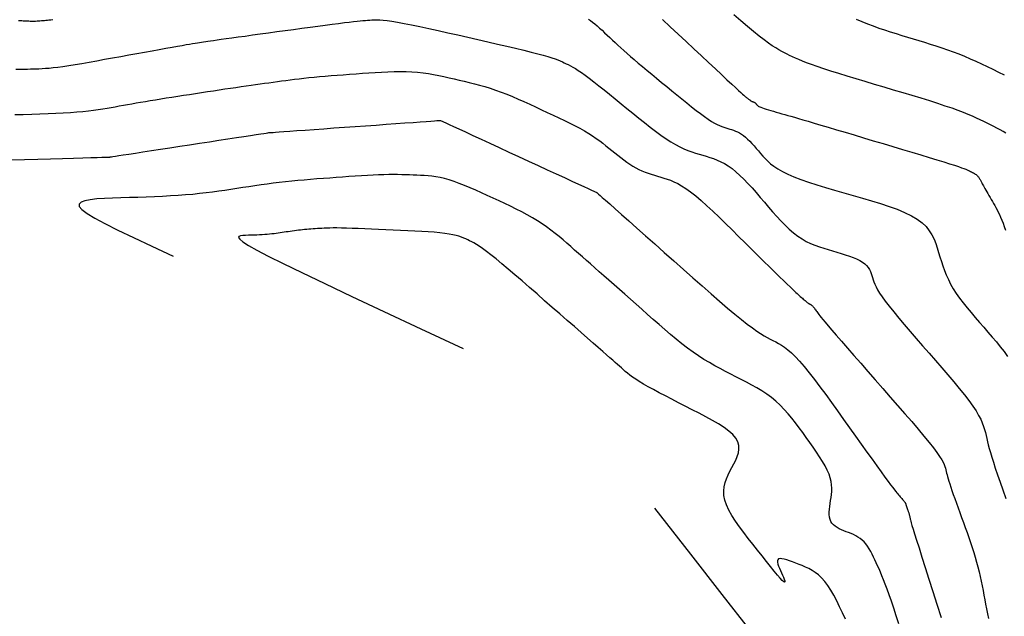
# Model space of a CAD drawing. Units: metres. Extents: x 183768 to 186952, y 8941656 to 8944840.
# Drawn here: x 185378 to 185380, y 8943264 to 8943265 of the extents above; entities that cross this region are included whole.
import ezdxf

# ---------------------------------------------------------------- set-up
doc = ezdxf.new("R2010")
doc.units = ezdxf.units.M
for name, color, linetype in [('CNIVEL_M', 18, 'Continuous'), ('CNIVEL_S', 42, 'Continuous'), ('Flechas', 20, 'Continuous')]:
    doc.layers.add(name, color=color, linetype=linetype)

msp = doc.modelspace()

# ---------------------------------------------------------------- linework, layer by layer
at = {"layer": 'CNIVEL_M'}
for points in [[(185379.838, 8943264.702), (185379.8318, 8943264.7059), (185379.8253, 8943264.7097), (185379.8184, 8943264.7134), (185379.8114, 8943264.717), (185379.8041, 8943264.7207), (185379.7968, 8943264.7243), (185379.7895, 8943264.7279), (185379.7819, 8943264.7315), (185379.774, 8943264.7353), (185379.7653, 8943264.7391), (185379.7559, 8943264.7431), (185379.7454, 8943264.7474), (185379.7336, 8943264.7518), (185379.7204, 8943264.7566), (185379.7056, 8943264.7616), (185379.6892, 8943264.767), (185379.6717, 8943264.7726), (185379.653, 8943264.7784), (185379.6336, 8943264.7843), (185379.6135, 8943264.7904), (185379.593, 8943264.7965), (185379.5722, 8943264.8027), (185379.5515, 8943264.8089), (185379.531, 8943264.8151), (185379.511, 8943264.8211), (185379.4917, 8943264.827), (185379.4733, 8943264.8326), (185379.4561, 8943264.838), (185379.4403, 8943264.8431), (185379.4262, 8943264.8479), (185379.4138, 8943264.8522), (185379.4031, 8943264.8561), (185379.3938, 8943264.8597), (185379.3857, 8943264.8631), (185379.3785, 8943264.8663), (185379.372, 8943264.8692), (185379.366, 8943264.8721), (185379.3603, 8943264.875), (185379.3545, 8943264.8778), (185379.3486, 8943264.8809), (185379.3423, 8943264.8843), (185379.3355, 8943264.8884), (185379.3279, 8943264.8932), (185379.3195, 8943264.8989), (185379.3101, 8943264.9059), (185379.2993, 8943264.9142), (185379.2873, 8943264.924), (185379.274, 8943264.9351), (185379.2596, 8943264.9474), (185379.2444, 8943264.9607)], [(185377.6654, 8943264.6439), (185377.6958, 8943264.6448), (185377.7252, 8943264.6456), (185377.7531, 8943264.6465), (185377.7792, 8943264.6472), (185377.8028, 8943264.6479), (185377.8235, 8943264.6485), (185377.8408, 8943264.649), (185377.8545, 8943264.6494), (185377.8647, 8943264.6497), (185377.872, 8943264.6499), (185377.8769, 8943264.6501), (185377.8799, 8943264.6502), (185377.8815, 8943264.6502), (185377.882, 8943264.6502), (185377.8821, 8943264.6502), (185377.8822, 8943264.6502), (185377.8826, 8943264.6503), (185377.8836, 8943264.6505), (185377.8857, 8943264.6508), (185377.8892, 8943264.6513), (185377.8944, 8943264.6521), (185377.9016, 8943264.6532), (185377.9112, 8943264.6547), (185377.9234, 8943264.6565), (185377.938, 8943264.6588), (185377.9546, 8943264.6613), (185377.9729, 8943264.6641), (185377.9926, 8943264.6671), (185378.0134, 8943264.6703), (185378.0348, 8943264.6736), (185378.0565, 8943264.6769), (185378.0783, 8943264.6802), (185378.0997, 8943264.6835), (185378.1204, 8943264.6867), (185378.1401, 8943264.6897), (185378.1584, 8943264.6925), (185378.1751, 8943264.695), (185378.1896, 8943264.6973), (185378.2019, 8943264.6991), (185378.2115, 8943264.7006), (185378.2187, 8943264.7017), (185378.2238, 8943264.7025), (185378.2273, 8943264.703), (185378.2294, 8943264.7034), (185378.2305, 8943264.7035), (185378.2309, 8943264.7036), (185378.2309, 8943264.7036), (185378.231, 8943264.7036), (185378.2314, 8943264.7036), (185378.2326, 8943264.7037), (185378.2348, 8943264.7039), (185378.2385, 8943264.7041), (185378.244, 8943264.7045), (185378.2517, 8943264.7051), (185378.262, 8943264.7058), (185378.275, 8943264.7067), (185378.2906, 8943264.7078), (185378.3084, 8943264.7091), (185378.328, 8943264.7105), (185378.3491, 8943264.712), (185378.3712, 8943264.7136), (185378.3941, 8943264.7152), (185378.4174, 8943264.7168), (185378.4406, 8943264.7185), (185378.4635, 8943264.7201), (185378.4856, 8943264.7217), (185378.5067, 8943264.7232), (185378.5263, 8943264.7246), (185378.5441, 8943264.7259), (185378.5597, 8943264.727), (185378.5727, 8943264.7279), (185378.583, 8943264.7286), (185378.5907, 8943264.7292), (185378.5962, 8943264.7296), (185378.5999, 8943264.7298), (185378.6022, 8943264.73), (185378.6033, 8943264.7301), (185378.6038, 8943264.7301), (185378.6038, 8943264.7301), (185378.6039, 8943264.7301), (185378.6043, 8943264.7299), (185378.6053, 8943264.7294), (185378.6074, 8943264.7285), (185378.6108, 8943264.7269), (185378.6158, 8943264.7246), (185378.6229, 8943264.7213), (185378.6323, 8943264.717), (185378.6442, 8943264.7114), (185378.6585, 8943264.7049), (185378.6748, 8943264.6973), (185378.6927, 8943264.689), (185378.712, 8943264.6801), (185378.7323, 8943264.6708), (185378.7533, 8943264.6611), (185378.7745, 8943264.6513), (185378.7958, 8943264.6415), (185378.8168, 8943264.6318), (185378.8371, 8943264.6224), (185378.8563, 8943264.6135), (185378.8743, 8943264.6052), (185378.8906, 8943264.5977), (185378.9049, 8943264.5911), (185378.9168, 8943264.5856), (185378.9262, 8943264.5813), (185378.9333, 8943264.578), (185378.9383, 8943264.5757), (185378.9417, 8943264.5741), (185378.9438, 8943264.5731), (185378.9448, 8943264.5727), (185378.9452, 8943264.5725), (185378.9453, 8943264.5725), (185378.9453, 8943264.5724), (185378.9453, 8943264.5724), (185378.9453, 8943264.5724), (185378.9453, 8943264.5724), (185378.9453, 8943264.5724), (185378.9453, 8943264.5724), (185378.9453, 8943264.5724), (185378.9453, 8943264.5724), (185378.9453, 8943264.5724), (185378.9453, 8943264.5724), (185378.9453, 8943264.5724), (185378.9453, 8943264.5724), (185378.9453, 8943264.5724), (185378.9453, 8943264.5724), (185378.9453, 8943264.5724), (185378.9453, 8943264.5724), (185378.9453, 8943264.5724), (185378.9453, 8943264.5724), (185378.9453, 8943264.5724), (185378.9453, 8943264.5724), (185378.9453, 8943264.5724), (185378.9453, 8943264.5724), (185378.9453, 8943264.5724), (185378.9453, 8943264.5724), (185378.9453, 8943264.5724), (185378.9453, 8943264.5724), (185378.9453, 8943264.5724), (185378.9453, 8943264.5724), (185378.9453, 8943264.5724), (185378.9453, 8943264.5724), (185378.9453, 8943264.5724), (185378.9453, 8943264.5724), (185378.9453, 8943264.5724), (185378.9457, 8943264.572), (185378.9468, 8943264.5711), (185378.9488, 8943264.5693), (185378.9521, 8943264.5664), (185378.9571, 8943264.562), (185378.964, 8943264.5558), (185378.9732, 8943264.5476), (185378.985, 8943264.5372), (185378.999, 8943264.5247), (185379.015, 8943264.5105), (185379.0327, 8943264.4948), (185379.0516, 8943264.478), (185379.0715, 8943264.4603), (185379.0921, 8943264.442), (185379.113, 8943264.4234), (185379.134, 8943264.4048), (185379.1547, 8943264.3864), (185379.1749, 8943264.3686), (185379.1944, 8943264.3514), (185379.213, 8943264.3353), (185379.2305, 8943264.3203), (185379.2465, 8943264.3068), (185379.2609, 8943264.295), (185379.2736, 8943264.2851), (185379.2846, 8943264.2769), (185379.2942, 8943264.2701), (185379.3027, 8943264.2645), (185379.3102, 8943264.2599), (185379.317, 8943264.2561), (185379.3234, 8943264.2527), (185379.3296, 8943264.2496), (185379.3357, 8943264.2464), (185379.3419, 8943264.243), (185379.3483, 8943264.2392), (185379.3551, 8943264.2346), (185379.3623, 8943264.2291), (185379.3701, 8943264.2223), (185379.3786, 8943264.2141), (185379.3878, 8943264.2043), (185379.3978, 8943264.1926), (185379.4086, 8943264.1792), (185379.4201, 8943264.1644), (185379.4322, 8943264.1483), (185379.4447, 8943264.1314), (185379.4575, 8943264.1137), (185379.4705, 8943264.0955), (185379.4837, 8943264.0771), (185379.4968, 8943264.0586), (185379.5098, 8943264.0405), (185379.5224, 8943264.0228), (185379.5345, 8943264.0059), (185379.5458, 8943263.9901), (185379.5563, 8943263.9755), (185379.5657, 8943263.9624), (185379.5739, 8943263.9511), (185379.5807, 8943263.9418), (185379.5863, 8943263.9343), (185379.5909, 8943263.9283), (185379.5945, 8943263.9236), (185379.5975, 8943263.9199), (185379.5999, 8943263.917), (185379.6019, 8943263.9146), (185379.6038, 8943263.9124), (185379.6056, 8943263.9103), (185379.6075, 8943263.9082), (185379.6092, 8943263.9062), (185379.6109, 8943263.9043), (185379.6125, 8943263.9024), (185379.6139, 8943263.9007), (185379.6152, 8943263.8992), (185379.6162, 8943263.8978), (185379.6171, 8943263.8967), (185379.6178, 8943263.8957), (185379.6183, 8943263.8949), (185379.6187, 8943263.8942), (185379.6189, 8943263.8937), (185379.6191, 8943263.8932), (185379.6192, 8943263.8928), (185379.6193, 8943263.8924), (185379.6194, 8943263.892), (185379.6195, 8943263.8916), (185379.6196, 8943263.8912), (185379.6197, 8943263.8907), (185379.6199, 8943263.8902), (185379.6201, 8943263.8896), (185379.6203, 8943263.8889), (185379.6205, 8943263.8882), (185379.6208, 8943263.8873), (185379.6211, 8943263.8864), (185379.6215, 8943263.8853), (185379.6219, 8943263.8842), (185379.6223, 8943263.8831), (185379.6227, 8943263.8819), (185379.6232, 8943263.8807), (185379.6236, 8943263.8794), (185379.6241, 8943263.8782), (185379.6245, 8943263.877), (185379.6249, 8943263.8757), (185379.6254, 8943263.8745), (185379.6258, 8943263.8733), (185379.6262, 8943263.8721), (185379.6265, 8943263.8709), (185379.6269, 8943263.8697), (185379.6272, 8943263.8685), (185379.6275, 8943263.8673), (185379.6278, 8943263.8662), (185379.628, 8943263.865), (185379.6282, 8943263.8639), (185379.6285, 8943263.8627), (185379.6287, 8943263.8616), (185379.6289, 8943263.8604), (185379.6291, 8943263.8592), (185379.6295, 8943263.8576), (185379.6302, 8943263.855), (185379.6313, 8943263.8512), (185379.6329, 8943263.8455), (185379.6353, 8943263.8376), (185379.6386, 8943263.8271), (185379.6429, 8943263.8135), (185379.6483, 8943263.7964), (185379.6547, 8943263.7763), (185379.662, 8943263.7534), (185379.67, 8943263.7284), (185379.6785, 8943263.7016), (185379.6875, 8943263.6734), (185379.6968, 8943263.6444)]]:
    msp.add_lwpolyline(points, dxfattribs=at)
at = {"layer": 'CNIVEL_S'}
for points in [[(185377.6775, 8943264.8423), (185377.6869, 8943264.8422), (185377.6951, 8943264.8423), (185377.7023, 8943264.8424), (185377.7088, 8943264.8425), (185377.7151, 8943264.8427), (185377.7213, 8943264.8429), (185377.7277, 8943264.8431), (185377.7345, 8943264.8435), (185377.7418, 8943264.8439), (185377.7498, 8943264.8446), (185377.7587, 8943264.8455), (185377.7687, 8943264.8467), (185377.7799, 8943264.8482), (185377.7926, 8943264.8501), (185377.8064, 8943264.8523), (185377.8214, 8943264.8548), (185377.8373, 8943264.8576), (185377.8538, 8943264.8605), (185377.871, 8943264.8636), (185377.8884, 8943264.8667), (185377.9061, 8943264.8699), (185377.9237, 8943264.8732), (185377.9412, 8943264.8763), (185377.9582, 8943264.8794), (185377.9746, 8943264.8824), (185377.9902, 8943264.8852), (185378.0047, 8943264.8879), (185378.018, 8943264.8902), (185378.0298, 8943264.8923), (185378.04, 8943264.8941), (185378.0488, 8943264.8956), (185378.0563, 8943264.8969), (185378.0628, 8943264.898), (185378.0685, 8943264.8989), (185378.0735, 8943264.8997), (185378.0781, 8943264.9004), (185378.0825, 8943264.9011), (185378.0869, 8943264.9018), (185378.0915, 8943264.9025), (185378.0965, 8943264.9032), (185378.1023, 8943264.9041), (185378.1089, 8943264.905), (185378.1166, 8943264.9061), (185378.1256, 8943264.9074), (185378.1361, 8943264.9089), (185378.1484, 8943264.9106), (185378.1622, 8943264.9125), (185378.1773, 8943264.9145), (185378.1935, 8943264.9168), (185378.2106, 8943264.9191), (185378.2283, 8943264.9215), (185378.2465, 8943264.924), (185378.2649, 8943264.9265), (185378.2833, 8943264.929), (185378.3015, 8943264.9315), (185378.3193, 8943264.9339), (185378.3364, 8943264.9362), (185378.3526, 8943264.9383), (185378.3678, 8943264.9403), (185378.3817, 8943264.9421), (185378.3941, 8943264.9437), (185378.4048, 8943264.9449), (185378.414, 8943264.946), (185378.4219, 8943264.9468), (185378.4288, 8943264.9475), (185378.4348, 8943264.9481), (185378.4401, 8943264.9485), (185378.445, 8943264.9489), (185378.4497, 8943264.9492), (185378.4544, 8943264.9495), (185378.4594, 8943264.9498), (185378.4649, 8943264.9498), (185378.4713, 8943264.9496), (185378.4787, 8943264.9491), (185378.4875, 8943264.9482), (185378.4979, 8943264.9468), (185378.5102, 8943264.9447), (185378.5246, 8943264.9421), (185378.5409, 8943264.9388), (185378.5589, 8943264.9351), (185378.5782, 8943264.9309), (185378.5986, 8943264.9265), (185378.6198, 8943264.9217), (185378.6415, 8943264.9168), (185378.6635, 8943264.9118), (185378.6855, 8943264.9068), (185378.7073, 8943264.9019), (185378.7285, 8943264.897), (185378.7488, 8943264.8923), (185378.768, 8943264.8878), (185378.7859, 8943264.8835), (185378.8021, 8943264.8795), (185378.8163, 8943264.8758), (185378.8284, 8943264.8725), (185378.8385, 8943264.8695), (185378.847, 8943264.8668), (185378.8541, 8943264.8644), (185378.8601, 8943264.8621), (185378.8653, 8943264.86), (185378.8699, 8943264.858), (185378.8742, 8943264.856), (185378.8785, 8943264.854), (185378.8829, 8943264.8519), (185378.8876, 8943264.8495), (185378.8927, 8943264.8467), (185378.8983, 8943264.8434), (185378.9046, 8943264.8394), (185378.9117, 8943264.8346), (185378.9197, 8943264.8289), (185378.9288, 8943264.8221), (185378.9388, 8943264.8144), (185378.9496, 8943264.806), (185378.9611, 8943264.7968), (185378.9731, 8943264.7872), (185378.9855, 8943264.7771), (185378.9981, 8943264.7667), (185379.0109, 8943264.7563), (185379.0238, 8943264.7458), (185379.0365, 8943264.7354), (185379.0491, 8943264.7253), (185379.0614, 8943264.7156), (185379.0735, 8943264.7065), (185379.0851, 8943264.6979), (185379.0963, 8943264.6901), (185379.1069, 8943264.6832), (185379.1169, 8943264.6774), (185379.1264, 8943264.6724), (185379.1354, 8943264.6681), (185379.144, 8943264.6646), (185379.1523, 8943264.6615), (185379.1604, 8943264.6588), (185379.1683, 8943264.6564), (185379.1762, 8943264.6541), (185379.184, 8943264.6518), (185379.1918, 8943264.6494), (185379.1997, 8943264.6467), (185379.2077, 8943264.6436), (185379.2157, 8943264.64), (185379.2238, 8943264.6358), (185379.232, 8943264.6308), (185379.2403, 8943264.6249), (185379.2488, 8943264.618), (185379.2574, 8943264.6101), (185379.2662, 8943264.6016), (185379.275, 8943264.5923), (185379.2839, 8943264.5826), (185379.2928, 8943264.5724), (185379.3018, 8943264.562), (185379.3108, 8943264.5515), (185379.3199, 8943264.5409), (185379.3289, 8943264.5305), (185379.3379, 8943264.5204), (185379.347, 8943264.5106), (185379.3561, 8943264.5013), (185379.3652, 8943264.4926), (185379.3744, 8943264.4846), (185379.3837, 8943264.4775), (185379.393, 8943264.4713), (185379.4024, 8943264.466), (185379.4118, 8943264.4614), (185379.4213, 8943264.4574), (185379.4308, 8943264.4539), (185379.4403, 8943264.4508), (185379.4498, 8943264.448), (185379.4594, 8943264.4452), (185379.4689, 8943264.4425), (185379.4784, 8943264.4397), (185379.4875, 8943264.4369), (185379.4963, 8943264.434), (185379.5045, 8943264.4309), (185379.5122, 8943264.4278), (185379.519, 8943264.4244), (185379.525, 8943264.4209), (185379.5299, 8943264.4172), (185379.534, 8943264.4132), (185379.5373, 8943264.4091), (185379.54, 8943264.4048), (185379.5422, 8943264.4004), (185379.544, 8943264.3959), (185379.5455, 8943264.3914), (185379.5469, 8943264.3869), (185379.5483, 8943264.3823), (185379.5499, 8943264.3775), (185379.5519, 8943264.3724), (185379.5545, 8943264.3667), (185379.5579, 8943264.3603), (185379.5623, 8943264.353), (185379.5678, 8943264.3447), (185379.5748, 8943264.3351), (185379.5832, 8943264.3241), (185379.5931, 8943264.3118), (185379.6041, 8943264.2985), (185379.6161, 8943264.2843), (185379.6289, 8943264.2693), (185379.6423, 8943264.2539), (185379.6562, 8943264.238), (185379.6702, 8943264.222), (185379.6842, 8943264.206), (185379.698, 8943264.1901), (185379.7114, 8943264.1745), (185379.7242, 8943264.1594), (185379.7362, 8943264.1449), (185379.7473, 8943264.1311), (185379.7572, 8943264.1182), (185379.7657, 8943264.1064), (185379.7728, 8943264.0957), (185379.7784, 8943264.086), (185379.7829, 8943264.0773), (185379.7864, 8943264.0693), (185379.7892, 8943264.0619), (185379.7913, 8943264.0549), (185379.7931, 8943264.0482), (185379.7946, 8943264.0417), (185379.7961, 8943264.0352), (185379.7978, 8943264.0285), (185379.7996, 8943264.0213), (185379.8017, 8943264.0134), (185379.8042, 8943264.0047), (185379.8071, 8943263.9948), (185379.8106, 8943263.9836), (185379.8147, 8943263.9709), (185379.8196, 8943263.9564), (185379.8251, 8943263.9404), (185379.8312, 8943263.9231), (185379.8377, 8943263.9047)], [(185377.683, 8943264.9485), (185377.6871, 8943264.9482), (185377.6905, 8943264.9481), (185377.6935, 8943264.9479), (185377.6964, 8943264.9477), (185377.6993, 8943264.9475), (185377.7023, 8943264.9474), (185377.7052, 8943264.9473), (185377.7082, 8943264.9472), (185377.7112, 8943264.9471), (185377.7142, 8943264.9471), (185377.7173, 8943264.9471), (185377.7204, 8943264.9472), (185377.7235, 8943264.9474), (185377.7267, 8943264.9475), (185377.7298, 8943264.9478), (185377.733, 8943264.948), (185377.7362, 8943264.9483), (185377.7395, 8943264.9486), (185377.7427, 8943264.9488), (185377.7459, 8943264.9491), (185377.7494, 8943264.9495), (185377.7534, 8943264.9499), (185377.758, 8943264.9505)], [(185378.9273, 8943264.9516), (185378.9314, 8943264.9485), (185378.9359, 8943264.945), (185378.9407, 8943264.941), (185378.9458, 8943264.9366), (185378.9511, 8943264.9319), (185378.9565, 8943264.9269), (185378.9622, 8943264.9217), (185378.9679, 8943264.9164), (185378.9736, 8943264.911), (185378.9794, 8943264.9056), (185378.9852, 8943264.9002), (185378.9912, 8943264.8946), (185378.9975, 8943264.8889), (185379.0041, 8943264.8829), (185379.0111, 8943264.8766), (185379.0187, 8943264.87), (185379.0268, 8943264.863), (185379.0356, 8943264.8555), (185379.0449, 8943264.8476), (185379.0548, 8943264.8394), (185379.065, 8943264.8309), (185379.0757, 8943264.8221), (185379.0865, 8943264.8132), (185379.0976, 8943264.8042), (185379.1087, 8943264.7951), (185379.1198, 8943264.786), (185379.1308, 8943264.777), (185379.1416, 8943264.7683), (185379.152, 8943264.76), (185379.1621, 8943264.7521), (185379.1715, 8943264.7449), (185379.1804, 8943264.7384), (185379.1884, 8943264.7327), (185379.1957, 8943264.728), (185379.2021, 8943264.7242), (185379.2079, 8943264.7211), (185379.2132, 8943264.7187), (185379.218, 8943264.7167), (185379.2225, 8943264.7151), (185379.2268, 8943264.7138), (185379.231, 8943264.7125), (185379.2352, 8943264.7113), (185379.2393, 8943264.71), (185379.2435, 8943264.7086), (185379.2477, 8943264.707), (185379.252, 8943264.7051), (185379.2563, 8943264.7028), (185379.2607, 8943264.7001), (185379.2651, 8943264.697), (185379.2696, 8943264.6933), (185379.2742, 8943264.6892), (185379.2788, 8943264.6846), (185379.2835, 8943264.6797), (185379.2883, 8943264.6745), (185379.293, 8943264.6691), (185379.2978, 8943264.6636), (185379.3026, 8943264.658), (185379.3074, 8943264.6524), (185379.3125, 8943264.6468), (185379.3181, 8943264.6411), (185379.3244, 8943264.6355), (185379.3316, 8943264.6299), (185379.3401, 8943264.6242), (185379.3501, 8943264.6185), (185379.3618, 8943264.6128), (185379.3753, 8943264.6071), (185379.3906, 8943264.6013), (185379.4073, 8943264.5955), (185379.4252, 8943264.5897), (185379.4441, 8943264.5839), (185379.4638, 8943264.5781), (185379.4839, 8943264.5723), (185379.5043, 8943264.5664), (185379.5247, 8943264.5606), (185379.5448, 8943264.5547), (185379.5643, 8943264.5486), (185379.583, 8943264.5424), (185379.6007, 8943264.536), (185379.617, 8943264.5292), (185379.6316, 8943264.5221), (185379.6443, 8943264.5145), (185379.655, 8943264.5065), (185379.6637, 8943264.4981), (185379.6708, 8943264.4892), (185379.6765, 8943264.4801), (185379.6811, 8943264.4708), (185379.6849, 8943264.4612), (185379.6882, 8943264.4515), (185379.6911, 8943264.4418), (185379.6941, 8943264.4321), (185379.6972, 8943264.4223), (185379.7004, 8943264.4125), (185379.704, 8943264.4027), (185379.7079, 8943264.3928), (185379.7124, 8943264.3828), (185379.7174, 8943264.3728), (185379.7232, 8943264.3626), (185379.7297, 8943264.3523), (185379.737, 8943264.3419), (185379.7448, 8943264.3315), (185379.7531, 8943264.3209), (185379.7619, 8943264.3103), (185379.7709, 8943264.2997), (185379.7802, 8943264.289), (185379.7895, 8943264.2783), (185379.7988, 8943264.2676), (185379.8081, 8943264.2569), (185379.8171, 8943264.2463), (185379.8257, 8943264.2357), (185379.834, 8943264.2252), (185379.8416, 8943264.2147)], [(185379.0883, 8943264.9508), (185379.1054, 8943264.9348), (185379.1227, 8943264.9187), (185379.1399, 8943264.9026), (185379.1568, 8943264.8867), (185379.1733, 8943264.8713), (185379.189, 8943264.8566), (185379.2038, 8943264.8428), (185379.2172, 8943264.8302), (185379.2292, 8943264.8191), (185379.2395, 8943264.8095), (185379.2478, 8943264.8018), (185379.2544, 8943264.7958), (185379.2595, 8943264.7911), (185379.2633, 8943264.7876), (185379.2662, 8943264.7851), (185379.2683, 8943264.7833), (185379.2699, 8943264.7819), (185379.2713, 8943264.7808), (185379.2726, 8943264.7797), (185379.2739, 8943264.7786), (185379.2752, 8943264.7776), (185379.2764, 8943264.7766), (185379.2776, 8943264.7757), (185379.2788, 8943264.7748), (185379.2798, 8943264.774), (185379.2808, 8943264.7734), (185379.2816, 8943264.7728), (185379.2824, 8943264.7724), (185379.2831, 8943264.772), (185379.2837, 8943264.7717), (185379.2843, 8943264.7715), (185379.2848, 8943264.7713), (185379.2853, 8943264.7711), (185379.2858, 8943264.771), (185379.2863, 8943264.7708), (185379.2868, 8943264.7707), (185379.2873, 8943264.7705), (185379.2878, 8943264.7703), (185379.2883, 8943264.7701), (185379.2888, 8943264.7698), (185379.2894, 8943264.7695), (185379.2899, 8943264.7691), (185379.2904, 8943264.7687), (185379.291, 8943264.7682), (185379.2915, 8943264.7676), (185379.2921, 8943264.7671), (185379.2926, 8943264.7664), (185379.2932, 8943264.7658), (185379.2938, 8943264.7651), (185379.2943, 8943264.7645), (185379.2949, 8943264.7638), (185379.2956, 8943264.7631), (185379.2965, 8943264.7624), (185379.2976, 8943264.7616), (185379.299, 8943264.7608), (185379.301, 8943264.7598), (185379.3034, 8943264.7588), (185379.3065, 8943264.7577), (185379.3102, 8943264.7564), (185379.3146, 8943264.7549), (185379.3195, 8943264.7534), (185379.3249, 8943264.7518), (185379.3306, 8943264.7501), (185379.3366, 8943264.7484), (185379.3427, 8943264.7466), (185379.349, 8943264.7448), (185379.3553, 8943264.743), (185379.3618, 8943264.7412), (185379.3688, 8943264.7391), (185379.3765, 8943264.7369), (185379.3852, 8943264.7344), (185379.395, 8943264.7315), (185379.4063, 8943264.7282), (185379.4192, 8943264.7244), (185379.4339, 8943264.7201), (185379.4503, 8943264.7152), (185379.468, 8943264.7099), (185379.487, 8943264.7043), (185379.5069, 8943264.6983), (185379.5275, 8943264.6922), (185379.5486, 8943264.6859), (185379.5699, 8943264.6795), (185379.5912, 8943264.6731), (185379.6122, 8943264.6669), (185379.6326, 8943264.6607), (185379.6521, 8943264.6549), (185379.6705, 8943264.6493), (185379.6873, 8943264.6442), (185379.7023, 8943264.6396), (185379.7152, 8943264.6355), (185379.7259, 8943264.6321), (185379.7344, 8943264.6293), (185379.7412, 8943264.6269), (185379.7465, 8943264.625), (185379.7505, 8943264.6234), (185379.7537, 8943264.622), (185379.7563, 8943264.6208), (185379.7585, 8943264.6197), (185379.7608, 8943264.6186), (185379.763, 8943264.6175), (185379.7651, 8943264.6164), (185379.7672, 8943264.6153), (185379.7692, 8943264.6141), (185379.771, 8943264.6129), (185379.7728, 8943264.6117), (185379.7743, 8943264.6105), (185379.7757, 8943264.6092), (185379.777, 8943264.6079), (185379.7781, 8943264.6066), (185379.779, 8943264.6052), (185379.7799, 8943264.6038), (185379.7807, 8943264.6025), (185379.7815, 8943264.601), (185379.7822, 8943264.5996), (185379.783, 8943264.5982), (185379.7837, 8943264.5968), (185379.7846, 8943264.5952), (185379.7855, 8943264.5935), (185379.7865, 8943264.5916), (185379.7877, 8943264.5895), (185379.789, 8943264.5871), (185379.7905, 8943264.5844), (185379.7923, 8943264.5813), (185379.7942, 8943264.5779), (185379.7964, 8943264.5742), (185379.7986, 8943264.5703), (185379.801, 8943264.5662), (185379.8035, 8943264.562), (185379.806, 8943264.5577), (185379.8085, 8943264.5533), (185379.8111, 8943264.5489), (185379.8136, 8943264.5445), (185379.8162, 8943264.5399), (185379.8187, 8943264.5351), (185379.8213, 8943264.53), (185379.8239, 8943264.5246), (185379.8264, 8943264.5187), (185379.829, 8943264.5124), (185379.8317, 8943264.5055), (185379.8343, 8943264.4982), (185379.8369, 8943264.4904)], [(185379.8351, 8943264.8288), (185379.8227, 8943264.8349), (185379.8103, 8943264.841), (185379.7979, 8943264.847), (185379.7855, 8943264.8529), (185379.7731, 8943264.8586), (185379.7607, 8943264.8642), (185379.7483, 8943264.8695), (185379.7359, 8943264.8746), (185379.7234, 8943264.8794), (185379.711, 8943264.8839), (185379.6985, 8943264.8882), (185379.6861, 8943264.8923), (185379.6736, 8943264.8962), (185379.6612, 8943264.9), (185379.6487, 8943264.9038), (185379.6363, 8943264.9075), (185379.6238, 8943264.9113), (185379.6114, 8943264.915), (185379.5989, 8943264.9189), (185379.5864, 8943264.9228), (185379.574, 8943264.9269), (185379.5616, 8943264.9312), (185379.5491, 8943264.9357), (185379.5367, 8943264.9405), (185379.5243, 8943264.9455), (185379.5119, 8943264.9508)], [(185377.6748, 8943264.7428), (185377.6933, 8943264.7434), (185377.7117, 8943264.7439), (185377.7298, 8943264.7445), (185377.7475, 8943264.7452), (185377.7645, 8943264.7459), (185377.7807, 8943264.7467), (185377.7961, 8943264.7476), (185377.8104, 8943264.7486), (185377.8235, 8943264.7498), (185377.8356, 8943264.751), (185377.8467, 8943264.7524), (185377.8571, 8943264.7538), (185377.8669, 8943264.7553), (185377.8762, 8943264.7569), (185377.8852, 8943264.7585), (185377.8941, 8943264.7601), (185377.903, 8943264.7617), (185377.9119, 8943264.7633), (185377.9209, 8943264.7649), (185377.9302, 8943264.7666), (185377.9397, 8943264.7683), (185377.9495, 8943264.77), (185377.9598, 8943264.7717), (185377.9705, 8943264.7735), (185377.9817, 8943264.7753), (185377.9934, 8943264.7772), (185378.0055, 8943264.7791), (185378.0179, 8943264.7811), (185378.0306, 8943264.783), (185378.0434, 8943264.785), (185378.0564, 8943264.787), (185378.0695, 8943264.789), (185378.0826, 8943264.791), (185378.0956, 8943264.793), (185378.1085, 8943264.7949), (185378.1212, 8943264.7969), (185378.1336, 8943264.7988), (185378.1458, 8943264.8006), (185378.1576, 8943264.8023), (185378.169, 8943264.804), (185378.1799, 8943264.8056), (185378.1904, 8943264.8071), (185378.2005, 8943264.8085), (185378.2104, 8943264.8099), (185378.22, 8943264.8112), (185378.2294, 8943264.8125), (185378.2387, 8943264.8138), (185378.2479, 8943264.815), (185378.2571, 8943264.8163), (185378.2665, 8943264.8175), (185378.2759, 8943264.8188), (185378.2856, 8943264.82), (185378.2956, 8943264.8212), (185378.3059, 8943264.8224), (185378.3167, 8943264.8236), (185378.328, 8943264.8247), (185378.3399, 8943264.8258), (185378.3523, 8943264.8269), (185378.3652, 8943264.828), (185378.3784, 8943264.829), (185378.3919, 8943264.83), (185378.4057, 8943264.831), (185378.4196, 8943264.832), (185378.4335, 8943264.833), (185378.4475, 8943264.834), (185378.4615, 8943264.8349), (185378.4753, 8943264.8358), (185378.489, 8943264.8364), (185378.5025, 8943264.8369), (185378.5158, 8943264.837), (185378.5288, 8943264.8369), (185378.5415, 8943264.8363), (185378.5538, 8943264.8354), (185378.5658, 8943264.834), (185378.5775, 8943264.8323), (185378.589, 8943264.8304), (185378.6004, 8943264.8282), (185378.6115, 8943264.8259), (185378.6226, 8943264.8235), (185378.6337, 8943264.821), (185378.6447, 8943264.8184), (185378.6558, 8943264.8159), (185378.6669, 8943264.8132), (185378.6781, 8943264.8104), (185378.6894, 8943264.8073), (185378.7009, 8943264.804), (185378.7125, 8943264.8004), (185378.7243, 8943264.7964), (185378.7363, 8943264.792), (185378.7485, 8943264.7872), (185378.7609, 8943264.7821), (185378.7734, 8943264.7767), (185378.7861, 8943264.7711), (185378.7988, 8943264.7654), (185378.8116, 8943264.7595), (185378.8243, 8943264.7536), (185378.8371, 8943264.7477), (185378.8498, 8943264.7418), (185378.8623, 8943264.736), (185378.8745, 8943264.7301), (185378.8863, 8943264.7243), (185378.8976, 8943264.7185), (185378.9083, 8943264.7129), (185378.9183, 8943264.7072), (185378.9275, 8943264.7017), (185378.936, 8943264.6962), (185378.9439, 8943264.6908), (185378.9514, 8943264.6855), (185378.9584, 8943264.6801), (185378.9651, 8943264.6749), (185378.9717, 8943264.6696), (185378.9781, 8943264.6644), (185378.9845, 8943264.6591), (185378.9909, 8943264.6539), (185378.9974, 8943264.6488), (185379.0038, 8943264.6439), (185379.0103, 8943264.6392), (185379.0169, 8943264.6347), (185379.0234, 8943264.6305), (185379.0301, 8943264.6267), (185379.0368, 8943264.6233), (185379.0435, 8943264.6202), (185379.0503, 8943264.6174), (185379.0571, 8943264.6149), (185379.064, 8943264.6126), (185379.0709, 8943264.6104), (185379.0778, 8943264.6083), (185379.0847, 8943264.6063), (185379.0916, 8943264.6043), (185379.0986, 8943264.602), (185379.1059, 8943264.5994), (185379.1135, 8943264.5963), (185379.1216, 8943264.5923), (185379.1303, 8943264.5874), (185379.1396, 8943264.5814), (185379.1498, 8943264.574), (185379.1609, 8943264.5652), (185379.1727, 8943264.5551), (185379.1853, 8943264.5438), (185379.1985, 8943264.5316), (185379.2121, 8943264.5186), (185379.226, 8943264.505), (185379.2402, 8943264.491), (185379.2545, 8943264.4769), (185379.2688, 8943264.4628), (185379.2829, 8943264.4488), (185379.2966, 8943264.4353), (185379.3098, 8943264.4223), (185379.3222, 8943264.41), (185379.3337, 8943264.3987), (185379.344, 8943264.3886), (185379.353, 8943264.3798), (185379.3605, 8943264.3724), (185379.3668, 8943264.3664), (185379.3719, 8943264.3615), (185379.3761, 8943264.3576), (185379.3795, 8943264.3544), (185379.3823, 8943264.3518), (185379.3848, 8943264.3496), (185379.3871, 8943264.3476), (185379.3893, 8943264.3456), (185379.3915, 8943264.3436), (185379.3937, 8943264.3417), (185379.3958, 8943264.3399), (185379.3978, 8943264.3382), (185379.3996, 8943264.3366), (185379.4013, 8943264.3351), (185379.4029, 8943264.3339), (185379.4042, 8943264.3328), (185379.4054, 8943264.3319), (185379.4065, 8943264.3312), (185379.4074, 8943264.3306), (185379.4082, 8943264.3301), (185379.4089, 8943264.3297), (185379.4096, 8943264.3293), (185379.4102, 8943264.329), (185379.4109, 8943264.3287), (185379.4116, 8943264.3283), (185379.4123, 8943264.3279), (185379.413, 8943264.3274), (185379.4138, 8943264.3268), (185379.4146, 8943264.3261), (185379.4155, 8943264.3252), (185379.4165, 8943264.3241), (185379.4175, 8943264.3229), (185379.4187, 8943264.3215), (185379.4199, 8943264.3199), (185379.4212, 8943264.3182), (185379.4226, 8943264.3163), (185379.4239, 8943264.3144), (185379.4253, 8943264.3125), (185379.4267, 8943264.3105), (185379.4282, 8943264.3085), (185379.4299, 8943264.3062), (185379.432, 8943264.3034), (185379.4349, 8943264.2998), (185379.4387, 8943264.2952), (185379.4436, 8943264.2892), (185379.45, 8943264.2817), (185379.458, 8943264.2723), (185379.4678, 8943264.261), (185379.4793, 8943264.2477), (185379.4921, 8943264.233), (185379.5061, 8943264.2169), (185379.5211, 8943264.1997), (185379.5368, 8943264.1818), (185379.5529, 8943264.1634), (185379.5693, 8943264.1446), (185379.5856, 8943264.1259), (185379.6017, 8943264.1074), (185379.6174, 8943264.0894), (185379.6323, 8943264.0722), (185379.6462, 8943264.0558), (185379.6589, 8943264.0407), (185379.6702, 8943264.027), (185379.6797, 8943264.015), (185379.6874, 8943264.0048), (185379.6933, 8943263.9963), (185379.6978, 8943263.9892), (185379.7011, 8943263.9834), (185379.7034, 8943263.9785), (185379.705, 8943263.9743), (185379.7061, 8943263.9705), (185379.707, 8943263.9671), (185379.7078, 8943263.9636), (185379.7086, 8943263.96), (185379.7096, 8943263.9562), (185379.7107, 8943263.9521), (185379.712, 8943263.9474), (185379.7136, 8943263.9422), (185379.7154, 8943263.9363), (185379.7176, 8943263.9295), (185379.7202, 8943263.9219), (185379.7231, 8943263.9134), (185379.7264, 8943263.9042), (185379.7298, 8943263.8944), (185379.7335, 8943263.8842), (185379.7373, 8943263.8736), (185379.7412, 8943263.8628), (185379.7452, 8943263.8518), (185379.7491, 8943263.8409), (185379.7531, 8943263.8299), (185379.7569, 8943263.819), (185379.7607, 8943263.8081), (185379.7643, 8943263.7973), (185379.7678, 8943263.7865), (185379.7711, 8943263.7759), (185379.7741, 8943263.7653), (185379.7769, 8943263.7548), (185379.7795, 8943263.7444), (185379.7818, 8943263.7341), (185379.784, 8943263.7239), (185379.7861, 8943263.7137), (185379.7881, 8943263.7036), (185379.79, 8943263.6935), (185379.7919, 8943263.6834), (185379.7937, 8943263.6733), (185379.7957, 8943263.6631), (185379.7977, 8943263.6528), (185379.7998, 8943263.6422)], [(185379.6046, 8943263.6303), (185379.5988, 8943263.6481), (185379.5932, 8943263.6647), (185379.588, 8943263.6802), (185379.5831, 8943263.6941), (185379.5787, 8943263.7065), (185379.5746, 8943263.7174), (185379.5709, 8943263.727), (185379.5674, 8943263.7356), (185379.5641, 8943263.7434), (185379.561, 8943263.7505), (185379.558, 8943263.7572), (185379.555, 8943263.7637), (185379.5521, 8943263.7702), (185379.5491, 8943263.7766), (185379.546, 8943263.7828), (185379.5429, 8943263.7889), (185379.5395, 8943263.7946), (185379.536, 8943263.8001), (185379.5323, 8943263.8051), (185379.5284, 8943263.8096), (185379.5241, 8943263.8136), (185379.5197, 8943263.8171), (185379.515, 8943263.8202), (185379.5101, 8943263.8229), (185379.505, 8943263.8254), (185379.4999, 8943263.8277), (185379.4947, 8943263.8298), (185379.4895, 8943263.8319), (185379.4842, 8943263.8339), (185379.4791, 8943263.8361), (185379.4742, 8943263.8383), (185379.4695, 8943263.8408), (185379.4653, 8943263.8436), (185379.4615, 8943263.8466), (185379.4583, 8943263.8502), (185379.4558, 8943263.8542), (185379.4541, 8943263.8587), (185379.453, 8943263.8637), (185379.4525, 8943263.8691), (185379.4525, 8943263.8749), (185379.4529, 8943263.881), (185379.4536, 8943263.8872), (185379.4544, 8943263.8936), (185379.4554, 8943263.9001), (185379.4564, 8943263.9066), (185379.4572, 8943263.9131), (185379.4578, 8943263.9198), (185379.458, 8943263.9267), (185379.4576, 8943263.9339), (185379.4565, 8943263.9413), (185379.4547, 8943263.9492), (185379.4519, 8943263.9575), (185379.448, 8943263.9664), (185379.4432, 8943263.9757), (185379.4376, 8943263.9854), (185379.4314, 8943263.9954), (185379.4246, 8943264.0057), (185379.4174, 8943264.0162), (185379.4099, 8943264.0269), (185379.4023, 8943264.0376), (185379.3946, 8943264.0483), (185379.3869, 8943264.0589), (185379.3791, 8943264.0693), (185379.3711, 8943264.0796), (185379.3628, 8943264.0895), (185379.3543, 8943264.0991), (185379.3454, 8943264.1082), (185379.336, 8943264.1168), (185379.3262, 8943264.1247), (185379.3159, 8943264.1322), (185379.3053, 8943264.1392), (185379.2944, 8943264.1459), (185379.2832, 8943264.1522), (185379.2719, 8943264.1583), (185379.2604, 8943264.1642), (185379.2489, 8943264.1701), (185379.2373, 8943264.176), (185379.2258, 8943264.182), (185379.2142, 8943264.1881), (185379.2025, 8943264.1945), (185379.1908, 8943264.2012), (185379.179, 8943264.2083), (185379.1671, 8943264.2159), (185379.1551, 8943264.2241), (185379.143, 8943264.233), (185379.1308, 8943264.2424), (185379.1184, 8943264.2523), (185379.106, 8943264.2626), (185379.0935, 8943264.2733), (185379.081, 8943264.2842), (185379.0684, 8943264.2953), (185379.0559, 8943264.3065), (185379.0433, 8943264.3176), (185379.0308, 8943264.3288), (185379.0184, 8943264.3397), (185379.0062, 8943264.3505), (185378.9943, 8943264.3611), (185378.9827, 8943264.3714), (185378.9716, 8943264.3813), (185378.9608, 8943264.3908), (185378.9506, 8943264.3998), (185378.9408, 8943264.4084), (185378.9315, 8943264.4166), (185378.9225, 8943264.4245), (185378.9137, 8943264.4322), (185378.9051, 8943264.4397), (185378.8967, 8943264.4471), (185378.8883, 8943264.4545), (185378.8799, 8943264.4618), (185378.8715, 8943264.4691), (185378.8629, 8943264.4763), (185378.8541, 8943264.4835), (185378.845, 8943264.4906), (185378.8356, 8943264.4976), (185378.8258, 8943264.5044), (185378.8155, 8943264.5111), (185378.8046, 8943264.5176), (185378.7933, 8943264.524), (185378.7815, 8943264.5303), (185378.7694, 8943264.5364), (185378.757, 8943264.5425), (185378.7445, 8943264.5484), (185378.7317, 8943264.5544), (185378.7189, 8943264.5603), (185378.7061, 8943264.5662), (185378.6934, 8943264.572), (185378.6809, 8943264.5776), (185378.6685, 8943264.583), (185378.6565, 8943264.588), (185378.6448, 8943264.5926), (185378.6336, 8943264.5967), (185378.6229, 8943264.6002), (185378.6128, 8943264.603), (185378.6032, 8943264.6052), (185378.594, 8943264.6068), (185378.5852, 8943264.6081), (185378.5767, 8943264.609), (185378.5685, 8943264.6096), (185378.5604, 8943264.6101), (185378.5523, 8943264.6104), (185378.5443, 8943264.6108), (185378.5362, 8943264.6111), (185378.5279, 8943264.6114), (185378.5193, 8943264.6116), (185378.5103, 8943264.6118), (185378.5009, 8943264.6118), (185378.4909, 8943264.6117), (185378.4802, 8943264.6115), (185378.4689, 8943264.6111), (185378.4568, 8943264.6105), (185378.4443, 8943264.6098), (185378.4312, 8943264.6091), (185378.4178, 8943264.6082), (185378.4041, 8943264.6073), (185378.3903, 8943264.6063), (185378.3763, 8943264.6053), (185378.3623, 8943264.6043), (185378.3484, 8943264.6033), (185378.3344, 8943264.6023), (185378.3205, 8943264.6012), (185378.3067, 8943264.6), (185378.2929, 8943264.5988), (185378.2792, 8943264.5975), (185378.2656, 8943264.596), (185378.2522, 8943264.5945), (185378.2388, 8943264.5928), (185378.2255, 8943264.591), (185378.2123, 8943264.5892), (185378.1991, 8943264.5873), (185378.186, 8943264.5853), (185378.1729, 8943264.5833), (185378.1598, 8943264.5813), (185378.1467, 8943264.5793), (185378.1335, 8943264.5774), (185378.1201, 8943264.5754), (185378.1065, 8943264.5736), (185378.0926, 8943264.5718), (185378.0782, 8943264.5702), (185378.0633, 8943264.5686), (185378.0478, 8943264.5673), (185378.0317, 8943264.5661), (185378.0149, 8943264.5651), (185377.9976, 8943264.5642), (185377.9799, 8943264.5634), (185377.9619, 8943264.5627), (185377.9436, 8943264.5621), (185377.9251, 8943264.5615), (185377.9066, 8943264.561), (185377.8881, 8943264.5604), (185377.8703, 8943264.5597), (185377.8539, 8943264.5586), (185377.8395, 8943264.557), (185377.8278, 8943264.5547), (185377.8194, 8943264.5516), (185377.8151, 8943264.5474), (185377.8156, 8943264.542), (185377.8213, 8943264.5353), (185377.8325, 8943264.527), (185377.8493, 8943264.5169), (185377.8717, 8943264.5049), (185377.9, 8943264.4908), (185377.934, 8943264.4744), (185377.9741, 8943264.4555), (185378.0202, 8943264.4339)], [(185379.4878, 8943263.641), (185379.4815, 8943263.6547), (185379.4751, 8943263.6681), (185379.4687, 8943263.6809), (185379.4623, 8943263.693), (185379.4557, 8943263.7042), (185379.4492, 8943263.7145), (185379.4425, 8943263.7234), (185379.4357, 8943263.7311), (185379.4288, 8943263.7376), (185379.4219, 8943263.743), (185379.4149, 8943263.7475), (185379.4078, 8943263.7514), (185379.4007, 8943263.7547), (185379.3936, 8943263.7577), (185379.3865, 8943263.7605), (185379.3794, 8943263.7633), (185379.3724, 8943263.7659), (185379.3658, 8943263.7683), (185379.3595, 8943263.7703), (185379.3539, 8943263.7719), (185379.349, 8943263.7728), (185379.345, 8943263.773), (185379.342, 8943263.7723), (185379.3402, 8943263.7707), (185379.3394, 8943263.7682), (185379.3394, 8943263.765), (185379.3403, 8943263.7611), (185379.3417, 8943263.7568), (185379.3435, 8943263.7521), (185379.3457, 8943263.7471), (185379.348, 8943263.7421), (185379.3502, 8943263.737), (185379.3523, 8943263.7323), (185379.354, 8943263.7281), (185379.3552, 8943263.7247), (185379.3555, 8943263.7225), (185379.3549, 8943263.7217), (185379.3531, 8943263.7225), (185379.35, 8943263.7253), (185379.3453, 8943263.7303), (185379.3394, 8943263.7373), (185379.3322, 8943263.7459), (185379.3241, 8943263.7559), (185379.3152, 8943263.7671), (185379.3057, 8943263.7791), (185379.2959, 8943263.7916), (185379.2858, 8943263.8045), (185379.2758, 8943263.8173), (185379.266, 8943263.8301), (185379.2566, 8943263.8428), (185379.2479, 8943263.8552), (185379.2401, 8943263.8673), (185379.2335, 8943263.8791), (185379.2282, 8943263.8904), (185379.2244, 8943263.9011), (185379.2224, 8943263.9113), (185379.222, 8943263.921), (185379.2229, 8943263.9302), (185379.225, 8943263.939), (185379.2279, 8943263.9475), (185379.2316, 8943263.9558), (185379.2356, 8943263.964), (185379.2399, 8943263.9721), (185379.2442, 8943263.9801), (185379.2482, 8943263.9882), (185379.2516, 8943263.9962), (185379.2541, 8943264.0043), (185379.2553, 8943264.0123), (185379.255, 8943264.0203), (185379.2529, 8943264.0282), (185379.2487, 8943264.0361), (185379.2421, 8943264.044), (185379.2334, 8943264.0518), (185379.2229, 8943264.0596), (185379.2108, 8943264.0673), (185379.1975, 8943264.075), (185379.1834, 8943264.0828), (185379.1686, 8943264.0905), (185379.1535, 8943264.0982), (185379.1383, 8943264.1058), (185379.1234, 8943264.1135), (185379.1088, 8943264.121), (185379.0947, 8943264.1283), (185379.0813, 8943264.1353), (185379.0687, 8943264.1421), (185379.0572, 8943264.1485), (185379.0469, 8943264.1544), (185379.0379, 8943264.1599), (185379.03, 8943264.165), (185379.0232, 8943264.1696), (185379.0173, 8943264.174), (185379.0121, 8943264.1781), (185379.0073, 8943264.182), (185379.0029, 8943264.1858), (185378.9987, 8943264.1895), (185378.9945, 8943264.1933), (185378.9901, 8943264.1972), (185378.9852, 8943264.2015), (185378.9798, 8943264.2063), (185378.9737, 8943264.2117), (185378.9665, 8943264.218), (185378.9582, 8943264.2254), (185378.9484, 8943264.2339), (185378.9372, 8943264.2437), (185378.9246, 8943264.2548), (185378.9109, 8943264.2668), (185378.8961, 8943264.2797), (185378.8806, 8943264.2933), (185378.8645, 8943264.3074), (185378.848, 8943264.3218), (185378.8313, 8943264.3364), (185378.8146, 8943264.3511), (185378.7981, 8943264.3655), (185378.782, 8943264.3795), (185378.7665, 8943264.3929), (185378.7517, 8943264.4055), (185378.738, 8943264.4171), (185378.7253, 8943264.4276), (185378.7141, 8943264.4367), (185378.7044, 8943264.4442), (185378.696, 8943264.4504), (185378.6887, 8943264.4553), (185378.6825, 8943264.4593), (185378.677, 8943264.4625), (185378.6721, 8943264.4651), (185378.6676, 8943264.4673), (185378.6633, 8943264.4693), (185378.659, 8943264.4713), (185378.6546, 8943264.4732), (185378.6497, 8943264.4751), (185378.6443, 8943264.477), (185378.6382, 8943264.4787), (185378.6311, 8943264.4804), (185378.6229, 8943264.482), (185378.6135, 8943264.4834), (185378.6026, 8943264.4847), (185378.5905, 8943264.4858), (185378.5772, 8943264.4868), (185378.5631, 8943264.4877), (185378.5482, 8943264.4885), (185378.5327, 8943264.4893), (185378.5169, 8943264.49), (185378.5009, 8943264.4907), (185378.4848, 8943264.4915), (185378.469, 8943264.4921), (185378.4535, 8943264.4928), (185378.4386, 8943264.4934), (185378.4244, 8943264.494), (185378.411, 8943264.4944), (185378.3987, 8943264.4948), (185378.3877, 8943264.495), (185378.378, 8943264.4952), (185378.3696, 8943264.4952), (185378.3622, 8943264.4951), (185378.3558, 8943264.4949), (185378.35, 8943264.4947), (185378.3448, 8943264.4944), (185378.3399, 8943264.4941), (185378.3352, 8943264.4938), (185378.3306, 8943264.4934), (185378.3259, 8943264.4931), (185378.3213, 8943264.4928), (185378.3166, 8943264.4924), (185378.312, 8943264.492), (185378.3074, 8943264.4916), (185378.3029, 8943264.4912), (185378.2983, 8943264.4907), (185378.2938, 8943264.4902), (185378.2894, 8943264.4896), (185378.285, 8943264.489), (185378.2805, 8943264.4884), (185378.2762, 8943264.4878), (185378.2718, 8943264.4871), (185378.2674, 8943264.4865), (185378.2631, 8943264.4858), (185378.2587, 8943264.4851), (185378.2543, 8943264.4845), (185378.2498, 8943264.4838), (185378.2453, 8943264.4832), (185378.2407, 8943264.4826), (185378.2359, 8943264.4821), (185378.2309, 8943264.4815), (185378.2257, 8943264.4811), (185378.2203, 8943264.4807), (185378.2148, 8943264.4804), (185378.209, 8943264.4801), (185378.2031, 8943264.4798), (185378.1971, 8943264.4796), (185378.191, 8943264.4794), (185378.1848, 8943264.4792), (185378.1786, 8943264.479), (185378.1726, 8943264.4788), (185378.1674, 8943264.4782), (185378.164, 8943264.4768), (185378.1631, 8943264.4745), (185378.1657, 8943264.4707), (185378.1726, 8943264.4651), (185378.1847, 8943264.4573), (185378.2029, 8943264.4471), (185378.228, 8943264.434), (185378.2606, 8943264.4177), (185378.3015, 8943264.3978), (185378.3514, 8943264.374), (185378.4108, 8943264.3459), (185378.4805, 8943264.3131), (185378.5612, 8943264.2752), (185378.6535, 8943264.232)], [(185379.0707, 8943263.8832), (185379.1493, 8943263.7828), (185379.2182, 8943263.6946), (185379.2782, 8943263.6174)]]:
    msp.add_lwpolyline(points, dxfattribs=at)
at = {"layer": 'Flechas', "color": 1, "linetype": 'Continuous'}
for centre, radius in [((185359.749, 8943248.3635), 1592.0081), ((185377.412, 8943268.3124), 15)]:
    msp.add_circle(centre, radius, dxfattribs=at)

doc.saveas('drawing.dxf')
